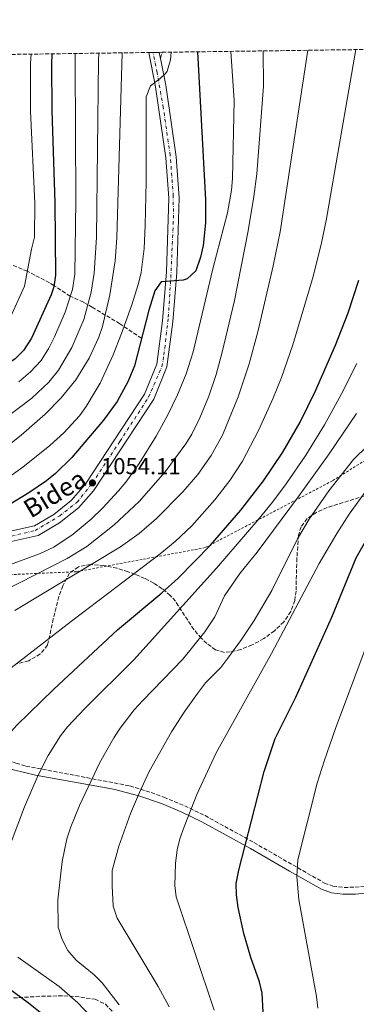
# Model space of a CAD drawing. Units: metres. Extents: x 593300 to 596725, y 4766083 to 4768444.
# Drawn here: x 593581 to 593727, y 4767989 to 4768415 of the extents above; entities that cross this region are included whole.
import ezdxf
from ezdxf.enums import TextEntityAlignment as Align

# ---------------------------------------------------------------- set-up
doc = ezdxf.new("R2010")
doc.units = ezdxf.units.M
doc.header["$MEASUREMENT"] = 0
for name, pattern in [('DGN Style 2', [1.7399219301090239, 1.043953158065414, -0.6959687720436097]), ('DGN Style 3', [2.435890702152634, 1.739921930109024, -0.6959687720436097]), ('DGN Style 4', [2.7856150101045474, 1.391937544087219, -0.6959687720436097, 0.001739921930109024, -0.6959687720436097])]:
    doc.linetypes.add(name, pattern=pattern)
for name, color, linetype, lineweight in [('Barranco lineal', 142, 'DGN Style 3', 13), ('Camino', 7, 'DGN Style 3', 0), ('Cota de punto acotado terreno', 7, 'Continuous', 0), ('Curva de nivel directora', 30, 'Continuous', 30), ('Curva de nivel intermedia', 30, 'Continuous', 0), ('Eje pista sin pavimentar', 7, 'DGN Style 4', 0), ('Línea de pista sin pavimentar', 7, 'Continuous', 0), ('Margen derecho', 7, 'Continuous', 0), ('Pista sin pavimentar', 9, 'Continuous', 0), ('Punto acotado terreno (símbolo)', 7, 'Continuous', 0), ('Tela metálica o alambrada', 7, 'DGN Style 2', 0), ('Texto de Pista sin pavimentar', 7, 'Continuous', 0), ('Zona arbolada', 92, 'DGN Style 3', 0)]:
    doc.layers.add(name, color=color, linetype=linetype, lineweight=lineweight)
doc.styles.add('Style-Arial', font='arial.ttf')

# ---------------------------------------------------------------- blocks, each defined once
blk = doc.blocks.new('5PATER')
at = {"layer": 'Punto acotado terreno (símbolo)', "linetype": 'Continuous', "lineweight": 0}
h = blk.add_hatch(color=51, dxfattribs=at)
edge = h.paths.add_edge_path()
edge.add_ellipse((0, 0), major_axis=(-0.1095731443231308, -0.1110710700762829), ratio=0.9994222409660317, start_angle=0, end_angle=360)

msp = doc.modelspace()

# ---------------------------------------------------------------- linework, layer by layer
at = {"layer": 'Barranco lineal', "color": 142, "linetype": 'DGN Style 3', "lineweight": 13}
msp.add_polyline3d([(593633.6600000003, 4768277.350000001, 1050), (593624.2000000002, 4768283.65, 1043.820000000007), (593612.29, 4768290.77, 1036.320000000007), (593608.4400000004, 4768292.960000001, 1033.720000000001), (593602.7599999999, 4768295.57, 1030), (593595.6699999999, 4768300.24, 1025), (593593.6799999997, 4768301.380000001, 1023.899999999994), (593587.4100000003, 4768304.710000001, 1021.550000000003), (593584.1600000003, 4768306.42, 1020), (593576.9000000004, 4768309.390000001, 1015), (593569.4699999997, 4768314.189999999, 1010.339999999997), (593562.8600000005, 4768317.51, 1006.669999999998), (593551.8300000001, 4768321.4, 1000)], dxfattribs=at)
at = {"layer": 'Camino', "color": 7, "linetype": 'DGN Style 3', "lineweight": 0, "extrusion": (0.001966995359225034, 0.006871711029510642, 0.9999744549321166), "elevation": 34979.00150732281, "flags": 128}
msp.add_lwpolyline([(593638.6273811235, 4768270.845596645), (593639.3974189782, 4768273.53566016)], dxfattribs=at)
at = {"layer": 'Camino', "color": 7, "linetype": 'DGN Style 3', "lineweight": 0}
msp.add_polyline3d([(593465.9600000009, 4768148.910000001, 1050.610000000001), (593466.6099999992, 4768146.800000001, 1051.100000000006), (593469.1900000008, 4768140.280000002, 1052.899999999994), (593470.8299999969, 4768137.490000002, 1053.75), (593473.5699999996, 4768135.180000001, 1054.369999999995), (593477.0499999997, 4768133.510000001, 1054.990000000005), (593500.1299999979, 4768124.830000003, 1059.179999999993), (593515.4999999992, 4768118.939999999, 1062.360000000001), (593546.3, 4768106.91, 1069.860000000001), (593579.1999999997, 4768093.09, 1077.059999999998), (593583.5300000014, 4768091.9, 1078.14), (593628.5500000002, 4768083.270000001, 1087.520000000004), (593637.8199999996, 4768080.430000001, 1090.080000000002), (593643.3200000003, 4768078.380000002, 1091.539999999994), (593652.3099999981, 4768074.630000002, 1093.740000000005), (593661.1399999993, 4768070.380000004, 1095.809999999998), (593682.3199999997, 4768058.720000002, 1100.330000000002), (593703.44, 4768046.550000001, 1105.919999999998), (593712.8500000001, 4768041.170000001, 1107.169999999998), (593716.5499999993, 4768039.83, 1107.710000000006), (593721.4600000001, 4768039.26, 1108.589999999997), (593726.1700000018, 4768039.369999999, 1109.460000000006), (593743.9899999984, 4768041.300000001, 1112.5)], dxfattribs=at)
at = {"layer": 'Curva de nivel directora', "color": 30, "linetype": 'Continuous', "lineweight": 30, "flags": 128}
for points, elevation in [([(593594.7999999991, 4768400.65), (593594.6299999991, 4768396.100000001), (593594.8199999991, 4768376.100000001), (593596.0499999984, 4768336.100000001), (593596.2799999987, 4768304.650000002), (593595.5999999992, 4768299.67), (593594.5199999996, 4768296.2), (593585.9799999989, 4768277.4), (593582.539999999, 4768271.970000002), (593578.889999999, 4768268.490000002), (593574.6800000002, 4768265.540000001), (593560.6799999991, 4768258.210000002), (593548.9599999998, 4768253.24), (593516.0899999995, 4768241.210000001), (593487.0499999998, 4768232.2), (593452.4299999991, 4768222.590000002), (593450.86, 4768222.2)], 1025), ([(593657.8800000002, 4768401.529999999), (593661.4000000006, 4768337.42), (593661.3899999995, 4768327.460000002), (593660.2800000008, 4768317.510000001), (593659.1299999999, 4768312.54), (593657.1200000005, 4768306.630000002), (593653.4199999989, 4768303.100000001), (593651.6299999985, 4768302.58), (593642.1400000001, 4768301.869999999), (593639.3300000007, 4768297.840000001), (593636.8499999995, 4768289.52), (593630.5099999983, 4768265.33), (593627.8899999986, 4768258.710000002), (593623.0199999983, 4768249.99), (593617.1699999986, 4768241.890000002), (593603.3999999999, 4768225.670000002), (593596.2799999987, 4768218.710000001), (593592.4299999997, 4768215.52), (593584.8599999992, 4768210.330000003), (593576.2400000002, 4768205.180000001)], 1050), ([(593595.5700000002, 4768125.260000001), (593623.1799999991, 4768151.000000001), (593642.3599999992, 4768167.029999999), (593649.5199999985, 4768173.410000001), (593663.5599999998, 4768187.590000001), (593676.6400000001, 4768202.779999999), (593686.4799999994, 4768215.570000002), (593694.8099999999, 4768228.029999999), (593702.3, 4768241.000000001), (593708.99, 4768254.520000001), (593717.64, 4768274.300000003), (593723.0699999994, 4768288.310000001), (593727.7400000008, 4768302.53)], 1075), ([(593686.7799999989, 4767976.779999999), (593685.8600000002, 4767993.440000001), (593684.7099999991, 4767998.310000001), (593680.9499999996, 4768008.840000001), (593677.9500000001, 4768019.240000002), (593675.4800000001, 4768030.570000002), (593674.7000000001, 4768036.000000001), (593674.6799999999, 4768041.01), (593675.7699999984, 4768046.779999999), (593686.8199999991, 4768089.529999999), (593691.5800000001, 4768103.87), (593700.4400000003, 4768121.800000001), (593716.0199999996, 4768156.37), (593726.5799999986, 4768182.130000004), (593731.4800000003, 4768190.800000001)], 1100), ([(593594.8199999991, 4767980.939999999), (593584.649999999, 4767989.150000001), (593572.5599999989, 4767998.020000001), (593570.4199999999, 4767999.160000001), (593565.6099999998, 4768000.460000002), (593560.5800000007, 4768001.330000001), (593555.7999999997, 4768002.890000002), (593550.6499999998, 4768006.49), (593547.1799999984, 4768010.810000001), (593545.4899999987, 4768014.490000002), (593544.9500000001, 4768019.869999999), (593544.9700000001, 4768031.140000002), (593545.9400000002, 4768036.039999999), (593561.249999999, 4768077.53), (593564.4699999999, 4768084.529999999), (593567.979999999, 4768093.900000001), (593570.639999999, 4768098.939999999), (593573.6099999994, 4768102.980000001), (593579.6199999999, 4768109.619999999), (593595.5700000002, 4768125.260000001)], 1075)]:
    msp.add_lwpolyline(points, dxfattribs=dict(at, elevation=elevation))
at = {"layer": 'Curva de nivel intermedia', "color": 30, "linetype": 'Continuous', "lineweight": 0, "flags": 128}
for points, elevation in [([(593726.4700000013, 4768402.479999999), (593713.6700000004, 4768328.439999999), (593711.6000000006, 4768318.67), (593707.9500000007, 4768304.130000001), (593699.22, 4768274.550000001), (593694.3000000003, 4768260.38), (593690.5499999997, 4768251.130000001), (593684.3300000014, 4768237.300000002), (593677.3300000008, 4768224.029999998), (593671.8700000002, 4768215.649999999), (593665.4300000007, 4768207.31), (593655.4100000004, 4768196.06), (593648.1900000008, 4768189.180000001), (593641.7500000012, 4768183.890000001), (593603.3200000017, 4768154.759999998), (593572.6300000005, 4768130.980000001)], 1070), ([(593705.6100000005, 4768402.189999999), (593693.6299999999, 4768323.449999999), (593690.6500000004, 4768308.76), (593684.1100000001, 4768280.680000001), (593680.2600000012, 4768266.199999998), (593675.5300000014, 4768252.009999999), (593668.6400000004, 4768235.300000001), (593663.8500000006, 4768226.470000001), (593658.0600000013, 4768218.350000001), (593651.4699999997, 4768210.710000002), (593640.0999999995, 4768199.25), (593632.5700000013, 4768192.73), (593624.5100000012, 4768186.92), (593578.7200000014, 4768159.26)], 1065), ([(593686.2600000004, 4768401.92), (593686.4100000003, 4768386.59), (593683.5800000003, 4768348.699999998), (593682.3300000009, 4768338.79), (593679.8299999997, 4768323.99), (593673.9300000012, 4768293.78), (593668.6100000015, 4768271.289999999), (593665.9500000015, 4768261.66), (593662.7599999997, 4768252.199999999), (593658.9400000019, 4768242.920000001), (593655.3900000004, 4768235.819999999), (593652.8100000009, 4768231.539999999), (593643.9300000005, 4768219.46), (593632.6200000005, 4768206.61), (593621.7000000017, 4768196.449999999), (593609.9300000012, 4768187.060000001), (593601.4300000007, 4768181.86), (593524.9400000006, 4768142.890000001)], 1060), ([(593672.3700000009, 4768401.730000001), (593673.8200000017, 4768380.38), (593672.9600000011, 4768346.57), (593672.6200000013, 4768341.600000001), (593670.9300000014, 4768331.769999999), (593664.520000001, 4768307.470000001), (593655.9400000002, 4768271.509999999), (593652.9900000019, 4768261.98), (593649.2300000001, 4768252.769999999), (593644.8100000012, 4768243.800000001), (593639.9100000017, 4768234.970000001), (593632.6600000008, 4768223.079999999), (593626.8200000002, 4768214.980000001), (593623.6799999997, 4768211.140000001), (593616.8899999993, 4768203.81), (593611.7599999995, 4768198.960000001), (593603.9600000011, 4768192.390000001), (593595.6500000006, 4768186.849999999), (593589.3600000008, 4768183.930000001), (593540.4500000007, 4768165.939999999)], 1055), ([(593615.070000002, 4768400.930000001), (593614.9800000006, 4768397.890000001), (593614.0400000017, 4768320.970000001), (593613.0800000007, 4768305.56), (593611.810000001, 4768297.31), (593608.6000000013, 4768285.53), (593603.3999999999, 4768273.279999998), (593597.6199999999, 4768263.550000002), (593593.4199999999, 4768258.300000001), (593586.1500000011, 4768251.439999999), (593569.3400000003, 4768238.789999999)], 1035), ([(593625.2199999997, 4768401.08), (593622.9800000001, 4768320.899999999), (593622.2699999993, 4768310.949999998), (593619.9100000013, 4768296.130000001), (593616.6700000003, 4768282.470000001), (593615.0600000009, 4768277.749999999), (593610.9400000015, 4768268.649999999), (593605.1600000013, 4768259.329999999), (593598.8500000014, 4768251.460000001), (593591.8900000011, 4768244.38), (593581.4600000016, 4768235.279999998), (593573.680000001, 4768229.069999999)], 1040), ([(593646.5099999999, 4768401.369999998), (593646.1700000003, 4768398.009999999), (593644.6700000004, 4768393.199999998), (593643.9900000008, 4768392.099999999), (593641.7600000001, 4768390.020000001), (593637.52, 4768386.759999999), (593635.6700000016, 4768381.980000001), (593635.6200000001, 4768345.31), (593635.2600000004, 4768326.269999999), (593634.7300000006, 4768316.279999999), (593633.4299999997, 4768305.880000001), (593632.2500000016, 4768301.02), (593629.240000001, 4768291.46), (593625.0000000007, 4768279.460000001), (593621.3200000017, 4768270.179999999), (593615.7200000003, 4768257.95), (593609.6699999997, 4768247.829999999), (593606.6800000012, 4768243.779999999), (593599.9800000001, 4768236.380000001), (593593.9100000015, 4768230.84), (593582.1900000003, 4768221.430000001), (593574.0800000011, 4768215.640000001)], 1045), ([(593585.8000000002, 4768400.53), (593585.5400000009, 4768396.640000001), (593585.5400000009, 4768375.82), (593587.3800000004, 4768335.859999999), (593587.290000001, 4768321.160000001), (593585.9900000001, 4768315.96), (593582.91, 4768299.949999999), (593576.0800000017, 4768284.910000001)], 1020), ([(593604.9300000012, 4768400.789999999), (593604.8000000014, 4768396.989999999), (593605.1900000003, 4768336.999999999), (593604.6800000007, 4768305.099999999), (593603.7000000017, 4768298.489999999), (593600.53, 4768288.59), (593595.8600000007, 4768277.91), (593593.4199999999, 4768273.070000002), (593590.0800000007, 4768267.76), (593585.5400000009, 4768262.82), (593580.42, 4768258.490000002)], 1030), ([(593726.8400000001, 4768266.41), (593720.100000001, 4768253.029999998), (593712.8400000011, 4768239.880000001), (593704.8000000012, 4768226.67), (593696.3299999998, 4768214.27), (593690.3200000017, 4768206.289999999), (593684.0000000006, 4768198.539999999), (593666.0499999998, 4768177.74), (593630.3400000005, 4768137.909999999), (593609.0700000006, 4768116.81), (593601.6100000018, 4768108.930000001), (593598.5000000005, 4768104.999999999), (593593.1900000019, 4768096.519999999), (593588.8900000014, 4768087.910000001), (593582.9400000013, 4768074.180000001), (593574.7000000002, 4768052.34)], 1080), ([(593726.7900000009, 4768244.789999999), (593714.8700000007, 4768227.220000001), (593701.6200000006, 4768208.749999999), (593683.7600000014, 4768184.649999999), (593676.2100000011, 4768175.409999999), (593669.5900000003, 4768165.619999999), (593665.4199999997, 4768156.529999998), (593661.0699999998, 4768150.119999998), (593651.5800000015, 4768138.249999999), (593634.1300000014, 4768120.350000001), (593630.4900000005, 4768116.199999999), (593624.3900000006, 4768108.269999999), (593621.600000001, 4768104.119999998), (593615.5599999994, 4768093.369999999), (593606.7700000006, 4768074.779999999), (593603.010000001, 4768065.499999999), (593601.3100000002, 4768060.289999999), (593599.2800000005, 4768050.500000001), (593597.3300000015, 4768033.859999999), (593597.4600000011, 4768022.050000001), (593599.2300000014, 4768016.74), (593601.7500000005, 4768011.880000001), (593605.2999999998, 4768007.789999999), (593613.0500000014, 4768001.409999999), (593616.63, 4767997.949999999), (593623.9000000011, 4767988.310000001)], 1085), ([(593743.3100000012, 4768242.319999999), (593725.5100000001, 4768224.730000001), (593714.8000000013, 4768211.230000001), (593706.2400000007, 4768198.91), (593701.1399999999, 4768190.34), (593690.0700000013, 4768167.92), (593682.4200000003, 4768155.009999999), (593676.8800000015, 4768146.680000001), (593670.9900000019, 4768138.59), (593667.9200000007, 4768134.640000001), (593661.3899999995, 4768127.99), (593657.82, 4768123.390000001), (593652.0199999998, 4768115.249999999), (593646.6500000008, 4768106.789999999), (593636.9900000002, 4768089.5), (593632.7000000009, 4768080.460000001), (593628.8699999999, 4768071.319999999), (593623.8400000007, 4768057.199999999), (593620.9400000017, 4768046.569999998), (593620.8299999998, 4768039.91), (593621.3799999999, 4768031.130000001), (593623.0100000014, 4768025.989999999), (593640.7800000011, 4767996.34), (593645.5700000012, 4767987.550000001)], 1090), ([(593735.3400000005, 4768217.31), (593723.6000000013, 4768201.069999999), (593718.180000001, 4768192.66), (593710.5900000003, 4768179.689999999), (593689.9100000004, 4768140.619999998), (593666.0099999997, 4768097.609999999), (593657.6200000009, 4768079.529999998), (593652.0300000008, 4768065.51), (593650.2800000006, 4768060.36), (593649.0700000015, 4768055.51), (593648.3300000017, 4768049.640000001), (593648.1100000005, 4768040.16), (593648.6500000012, 4768035.189999999), (593665.1300000012, 4767986.08)], 1095), ([(593742.3800000013, 4768174.15), (593717.6500000012, 4768108.170000001), (593712.6700000013, 4768094.029999998), (593709.6600000005, 4768084.490000002), (593701.3500000001, 4768051.24), (593700.8899999997, 4768044.01), (593701.7600000014, 4768034.039999999), (593709.3499999997, 4767992.039999999), (593709.9700000011, 4767986.92)], 1105), ([(593580.04, 4768009.009999999), (593597.8900000004, 4767996.319999999), (593605.9800000016, 4767989.27), (593613.8700000017, 4767980.939999999)], 1080)]:
    msp.add_lwpolyline(points, dxfattribs=dict(at, elevation=elevation))
at = {"layer": 'Eje pista sin pavimentar', "color": 7, "linetype": 'DGN Style 4', "lineweight": 0}
msp.add_polyline3d([(593571.5500000009, 4768190.250000001, 1053.110000000001), (593587.4999999988, 4768193.960000001, 1054.020000000004), (593598.1900000019, 4768200.36, 1054.110000000001), (593605.6999999977, 4768206.270000001, 1054.149999999994), (593612.3500000018, 4768214.640000001, 1054.110000000001), (593624.2600000009, 4768232.660000001, 1053.380000000005), (593636.6799999997, 4768251.780000002, 1052.610000000001), (593642.48, 4768265.050000001, 1052.100000000006), (593643.3099999991, 4768270.100000001, 1051.839999999997), (593645.2299999992, 4768286.470000001, 1050.949999999997), (593646.2999999998, 4768303.660000003, 1049.940000000002), (593647.4499999987, 4768329.370000001, 1048.979999999996), (593647.3599999994, 4768339.040000002, 1048.589999999997), (593646.0300000015, 4768356.710000002, 1047.330000000002), (593643.0499999998, 4768377.390000002, 1045.880000000005), (593640.39, 4768392.49, 1044.699999999997), (593638.6700000011, 4768401.260000001, 1044.039999999994)], dxfattribs=at)
at = {"layer": 'Línea de pista sin pavimentar', "color": 7, "linetype": 'Continuous', "lineweight": 0, "extrusion": (-0.01541060249545938, 0.07912751686895808, 0.9967453784216308), "elevation": 369204.0460302128, "flags": 128}
msp.add_lwpolyline([(-1494244.03145335, -4552028.158337042), (-1494244.03145335, -4552030.887384494)], dxfattribs=at)
at = {"layer": 'Línea de pista sin pavimentar', "color": 7, "linetype": 'Continuous', "lineweight": 0}
for points in [[(593463.8900000011, 4768156.060000001, 1049.809999999998), (593465.5699999997, 4768156.710000002, 1049.869999999995), (593475.730000001, 4768158.760000002, 1050.130000000005), (593494.579999998, 4768161.840000002, 1050.949999999997), (593505.1499999982, 4768163.890000002, 1051.419999999998), (593520.0299999999, 4768167.980000001, 1051.860000000001), (593538.0499999999, 4768175.220000002, 1051.860000000001), (593573.300000001, 4768188.34, 1053.14), (593588.8899999993, 4768191.790000001, 1054.050000000003), (593598.1099999994, 4768197.28, 1054.100000000006), (593606.3000000012, 4768203.78, 1054.149999999994), (593612.7699999998, 4768211.260000002, 1054.149999999994), (593638.9200000014, 4768250.970000002, 1052.600000000006), (593644.6299999979, 4768264.91, 1052.089999999997), (593647.2199999985, 4768284.470000001, 1051.059999999998), (593648.859999999, 4768305.850000001, 1049.839999999997), (593649.9699999979, 4768338.170000001, 1048.660000000003), (593648.6800000003, 4768356.060000001, 1047.399999999994), (593644.0899999992, 4768387.060000001, 1045.229999999996), (593641.8299999972, 4768398.630000002, 1044.279999999999)], [(593572.019999998, 4768192.66, 1053.14), (593587.2199999974, 4768196.02, 1054.050000000003), (593595.5599999989, 4768200.990000002, 1054.100000000006), (593603.1799999987, 4768207.040000001, 1054.149999999994), (593609.1800000002, 4768213.980000001, 1054.149999999994), (593634.9200000005, 4768253.080000003, 1052.600000000006), (593640.2600000004, 4768266.080000003, 1052.089999999997), (593642.7500000005, 4768284.939999999, 1051.059999999998), (593644.3700000008, 4768306.090000002, 1049.839999999997), (593645.4699999985, 4768338.09, 1048.660000000003), (593644.1999999988, 4768355.570000002, 1047.399999999994), (593639.6599999992, 4768386.300000001, 1045.229999999996), (593636.7399999977, 4768401.24, 1044.020000000004)]]:
    msp.add_polyline3d(points, dxfattribs=at)
at = {"layer": 'Margen derecho', "color": 7, "linetype": 'Continuous', "lineweight": 0}
msp.add_polyline3d([(593462.8799999986, 4768148.060000001, 1050.809999999998), (593464.1999999996, 4768144.720000003, 1051.380000000005), (593466.4799999995, 4768138.960000002, 1052.899999999994), (593468.5000000001, 4768135.520000001, 1053.75), (593471.9299999989, 4768132.640000002, 1054.369999999995), (593475.8699999994, 4768130.75, 1054.990000000005), (593494.3399999988, 4768123.820000002, 1058.270000000004), (593512.8299999982, 4768116.76, 1062.009999999995), (593545.1700000013, 4768104.130000002, 1069.860000000001), (593578.2199999985, 4768090.250000001, 1077.059999999998), (593587.6299999985, 4768087.950000001, 1079.179999999993), (593621.4400000002, 4768081.850000001, 1086), (593632.4799999996, 4768079.040000002, 1088.809999999998), (593642.2199999985, 4768075.590000001, 1091.539999999994), (593651.0799999987, 4768071.9, 1093.740000000005), (593659.7600000022, 4768067.710000002, 1095.809999999998), (593680.8400000001, 4768056.100000001, 1100.330000000002), (593697.729999999, 4768046.380000001, 1105.080000000002), (593711.5899999995, 4768038.439999999, 1107.169999999998), (593715.8599999986, 4768036.890000001, 1107.710000000006), (593720.7600000004, 4768036.27, 1108.5), (593726.25, 4768036.36, 1109.440000000002), (593747.9099999989, 4768038.510000001, 1113.020000000004)], dxfattribs=at)
at = {"layer": 'Pista sin pavimentar', "color": 9, "linetype": 'Continuous', "lineweight": 0}
msp.add_polyline3d([(593572.0199999985, 4768192.659999999, 1053.139999999999), (593587.2199999979, 4768196.02, 1054.050000000003), (593595.5599999995, 4768200.99, 1054.100000000006), (593603.1799999991, 4768207.040000001, 1054.149999999994), (593609.1800000007, 4768213.980000001, 1054.149999999994), (593634.920000001, 4768253.080000001, 1052.600000000006), (593640.2600000009, 4768266.080000001, 1052.089999999997), (593642.7500000009, 4768284.939999999, 1051.059999999998), (593644.3700000013, 4768306.090000001, 1049.839999999997), (593645.4699999989, 4768338.09, 1048.660000000003), (593644.1999999993, 4768355.570000002, 1047.399999999994), (593639.6599999996, 4768386.3, 1045.229999999996), (593636.7399999981, 4768401.24, 1044.020000000004), (593641.3099999991, 4768401.300000001, 1044.059999999998), (593641.8299999977, 4768398.630000002, 1044.279999999999), (593644.0899999996, 4768387.06, 1045.229999999996), (593648.6800000007, 4768356.060000001, 1047.399999999994), (593649.9699999982, 4768338.17, 1048.660000000003), (593648.8599999995, 4768305.850000001, 1049.839999999997), (593647.2199999989, 4768284.470000001, 1051.059999999998), (593644.6299999984, 4768264.909999999, 1052.089999999997), (593638.9200000019, 4768250.970000001, 1052.600000000006), (593612.7700000004, 4768211.260000001, 1054.149999999994), (593606.3000000018, 4768203.779999999, 1054.149999999994), (593598.1099999998, 4768197.279999999, 1054.100000000006), (593588.8899999997, 4768191.79, 1054.050000000003), (593573.3000000014, 4768188.34, 1053.139999999999)], dxfattribs=at)
at = {"layer": 'Tela metálica o alambrada', "color": 7, "linetype": 'DGN Style 2', "lineweight": 0}
msp.add_polyline3d([(594163.6500000004, 4767741.609999999, 1144.199999999997), (594105.5099999999, 4767791.32, 1136.830000000002), (594045.1900000004, 4767839.32, 1128.830000000002), (594038.5099999999, 4767844.720000001, 1128.289999999994), (594002.7999999998, 4767873.58, 1125.350000000006), (593924.5999999996, 4767950.359999999, 1118.990000000005), (593898.3700000001, 4767999, 1112.339999999997), (593881.0700000003, 4768060.930000001, 1114.660000000003), (593868.4699999997, 4768108.220000001, 1121.100000000006), (593861.0999999996, 4768126.83, 1123.470000000001), (593845.8899999997, 4768155.83, 1122.830000000002), (593832.7699999996, 4768188.350000001, 1117.410000000003), (593823.3399999999, 4768210.65, 1113.080000000002), (593799.8700000001, 4768268.07, 1101.350000000006), (593716.3600000005, 4768215.560000001, 1091.149999999994), (593661.2199999997, 4768186.59, 1074.179999999993), (593605.4800000006, 4768176.140000001, 1065.929999999993), (593560.5700000003, 4768174.15, 1055.059999999998), (593545.7199999997, 4768171.359999999, 1055.160000000003), (593497.5899999999, 4768157.619999999, 1053.330000000002), (593465.9600000001, 4768148.91, 1051.389999999999)], dxfattribs=at)
at = {"layer": 'Zona arbolada', "color": 92, "linetype": 'DGN Style 3', "lineweight": 0}
for points in [[(593305.4900000002, 4767959.92, 1001.309999999998), (593299.5300000003, 4768395.16, 937.5800000000017), (593299.5099999999, 4768396.550000001, 1035.279999999999), (593416.54, 4768398.17, 949.8800000000047), (593636.7400000002, 4768401.24, 1044.020000000004), (593641.3099999996, 4768401.300000001, 1044.059999999998), (593642.5999999996, 4768401.32, 1044.259999999995), (593850.8899999997, 4768404.210000001, 1039.699999999997), (593854.7599999999, 4768404.27, 1039.460000000006), (594659.5700000003, 4768415.460000001, 780.8600000000006)], [(593730.2599999999, 4768209.039999999, 1101.740000000005), (593714.0499999998, 4768203.949999999, 1099.839999999997), (593709.3099999996, 4768201.850000001, 1099.240000000005), (593705.4400000004, 4768199.15, 1098.690000000002), (593702.7400000002, 4768195.619999999, 1098.199999999997), (593701.6200000001, 4768191.970000001, 1097.869999999995), (593700.9299999997, 4768182, 1097.429999999993), (593700.54, 4768167.76, 1097.350000000006), (593700.0499999998, 4768163.710000001, 1097.350000000006), (593698.3200000003, 4768158.880000001, 1097.309999999998), (593695.2699999996, 4768154.439999999, 1097.210000000006), (593691.2300000006, 4768150.49, 1097.050000000003), (593686.5499999998, 4768147.109999999, 1096.809999999998), (593681.5599999996, 4768144.4, 1096.479999999996), (593676.5899999999, 4768142.449999999, 1096.029999999999), (593671.9900000002, 4768141.359999999, 1095.449999999997), (593669.54, 4768141.15, 1095.029999999999), (593665.7000000002, 4768142.26, 1093.149999999994), (593661.9100000003, 4768145.02, 1090.289999999994), (593659.5199999996, 4768147.27, 1088.850000000006), (593656.2800000003, 4768151.060000001, 1087.460000000006)], [(593656.2800000003, 4768151.060000001, 1087.460000000006), (593648.2999999998, 4768163.310000001, 1084.190000000002), (593646.0899999999, 4768165.810000001, 1083.169999999998), (593642.6299999999, 4768168.76, 1081.070000000007), (593638.8899999997, 4768171.210000001, 1078.320000000007), (593634.9400000004, 4768173.25, 1075.490000000005), (593630.8799999999, 4768174.980000001, 1073.160000000003), (593627.7800000003, 4768176.130000001, 1072.089999999997), (593623, 4768177.630000001, 1071.380000000005), (593617.3499999996, 4768178.83, 1071.029999999999), (593611.54, 4768179.220000001, 1070.970000000001), (593606.2999999998, 4768178.27, 1071.139999999999), (593602.3499999996, 4768175.480000001, 1071.479999999996), (593599.4900000002, 4768170.01, 1072.149999999994), (593597.8600000005, 4768165.33, 1072.880000000005), (593595.4100000003, 4768155.689999999, 1073.880000000005), (593592.9199999999, 4768144.350000001, 1073.889999999999), (593589.7400000002, 4768140.470000001, 1073.889999999999), (593584.7699999996, 4768137.560000001, 1073.830000000002), (593579.5300000003, 4768136.230000001, 1073.630000000005)], [(593492.2100000001, 4768000.060000001, 1065.889999999999), (593502.0899999999, 4767999.26, 1067.009999999995), (593542.7800000003, 4767992.640000001, 1072.210000000006), (593556.1600000003, 4767990.800000001, 1074.169999999998), (593565.9299999997, 4767990.57, 1076.270000000004), (593590.2699999996, 4767992.100000001, 1082.880000000005), (593600, 4767992.27, 1085.339999999997), (593604.8600000005, 4767992.01, 1086.389999999999), (593613.4699999997, 4767990.77, 1087.809999999998), (593617.9699999997, 4767988.65, 1088.300000000003), (593621.5499999998, 4767984.880000001, 1088.539999999994)]]:
    msp.add_polyline3d(points, dxfattribs=at)

# ---------------------------------------------------------------- block references
at = {"layer": 'Punto acotado terreno (símbolo)', "color": 7, "linetype": 'Continuous', "lineweight": 0, "xscale": 10, "yscale": 10, "zscale": 10}
msp.add_blockref('5PATER', (593612.3500000018, 4768214.640000001, 1054.110000000001), dxfattribs=at)

# ---------------------------------------------------------------- texts
at = {"layer": 'Cota de punto acotado terreno', "color": 7, "linetype": 'Continuous', "lineweight": 0, "style": 'Style-Arial'}
msp.add_text('1054.11', height=7.000000000000002, dxfattribs=at).set_placement((593616.1000000006, 4768218.390000001, 1054.110000000001))
at = {"layer": 'Texto de Pista sin pavimentar', "color": 7, "linetype": 'Continuous', "lineweight": 0, "style": 'Style-Arial'}
msp.add_text('Bidea', height=8, rotation=31.16559, dxfattribs=at).set_placement((593596.0368444814, 4768210.035421826, 1051.850000000006), align=Align.MIDDLE_CENTER)

doc.saveas('drawing.dxf')
